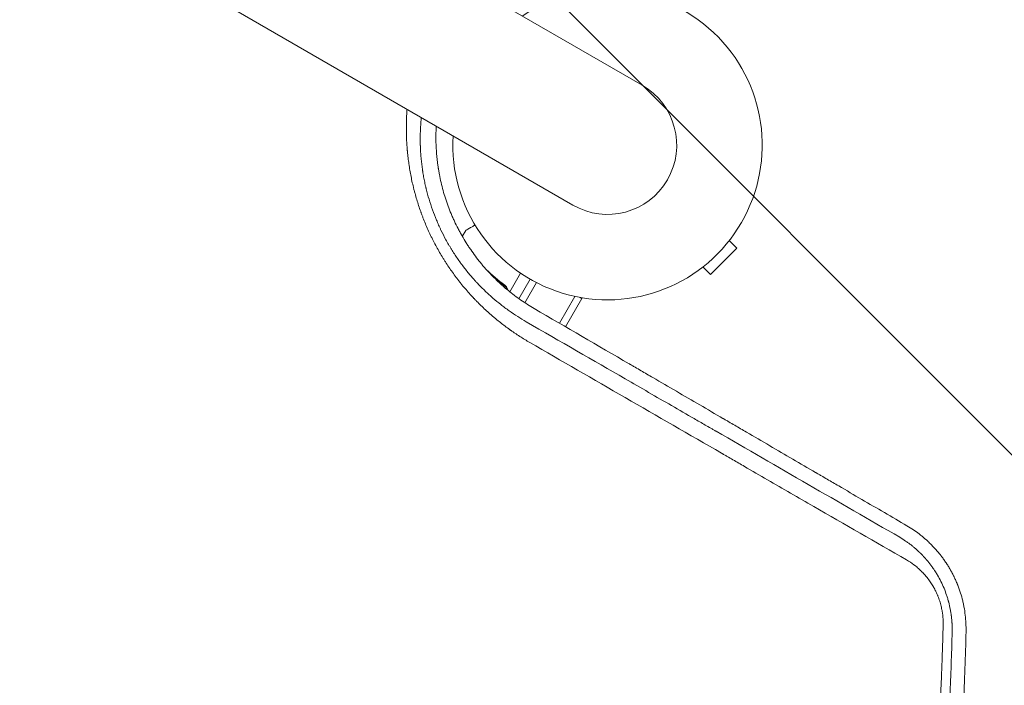
# Model space of a CAD drawing. Units: millimetres. Extents: x -5287 to 5559, y -4433 to 3836.
# Drawn here: x 2038 to 2382, y 1533 to 1765 of the extents above; entities that cross this region are included whole.
import ezdxf

# ---------------------------------------------------------------- set-up
doc = ezdxf.new("R2010")
doc.units = ezdxf.units.MM
doc.header["$LTSCALE"] = 20
doc.linetypes.add('HIDDEN', pattern=[9.525, 6.35, -3.175])
for name, color, linetype in [('2d', 230, 'Continuous'), ('EN-Free_Space', 10, 'HIDDEN'), ('EN-Free_Space_Hatch', 10, 'HIDDEN')]:
    doc.layers.add(name, color=color, linetype=linetype)

msp = doc.modelspace()

# ---------------------------------------------------------------- hatches: boundary and pattern name
at = {"layer": 'EN-Free_Space_Hatch'}
h = msp.add_hatch(dxfattribs=at)
h.set_pattern_fill('ANSI31', color=256, scale=100)
h.set_pattern_definition([(135, (-749.05, -1091), (-224.506, -224.506), [])])
edge = h.paths.add_edge_path()
edge.add_line((2743.09, 1962.57), (2472.63, 2118.72))
edge.add_arc((1972.63, 1252.69), 1000, 60, 150)
edge.add_arc((1972.63, 1252.69), 1000, 150, 240)
edge.add_line((1472.63, 386.67), (1743.09, 230.52))
edge.add_arc((2743.09, 1962.57), 2000, 240, 284.13045)
edge.add_line((3231.35, 23.08), (4272.97, 285.31))
edge.add_arc((4028.84, 1255.05), 1000, 284.13045, 374.13045)
edge.add_arc((4028.84, 1255.05), 1000, 14.13045, 104.13045)
edge.add_line((3784.71, 2224.79), (2743.09, 1962.57))
edge = h.paths.add_edge_path()
edge.add_line((-749.05, -90.99), (-332.95, -90.99))
edge.add_arc((-332.95, -1090.99), 1000, 20.03452, 90, ccw=False)
edge.add_arc((714.02, -1236.72), 500, 90, 102.4137, ccw=False)
edge.add_arc((714.02, -1236.72), 500, -90, 90, ccw=False)
edge.add_arc((714.02, -1236.72), 500, 264.6095, 270, ccw=False)
edge.add_line((667.05, -1734.51), (667.05, -2932.73))
edge.add_arc((-332.95, -2932.73), 1000, -90, 0, ccw=False)
edge.add_line((-332.95, -3932.73), (-749.05, -3932.73))
edge.add_arc((-749.05, -2932.73), 1000, 180, 270, ccw=False)
edge.add_line((-1749.05, -2932.73), (-1749.05, -1090.99))
edge.add_arc((-749.05, -1090.99), 1000, 90, 180, ccw=False)

# ---------------------------------------------------------------- linework, layer by layer
at = {"layer": '2d', "lineweight": 0}
for p, q in [((2255.2, 1742.13), (1318.16, 2283.13)), ((1294.01, 2241.3), (2231.05, 1700.3)), ((2192.43, 1689.4), (2193.63, 1691.48)), ((2285.63, 1687.91), (2288.31, 1685.22)), ((2279.12, 1676.03), (2288.31, 1685.22)), ((2276.43, 1678.72), (2279.12, 1676.03)), ((2208.99, 1670.08), (2212.74, 1676.57)), ((2212.2, 1667.64), (2216.13, 1674.45)), ((2206.22, 1672.89), (2207.53, 1672.14)), ((2214.27, 1666.23), (2218.32, 1673.25)), ((2231.71, 1668.43), (2226.32, 1659.1)), ((2234.18, 1667.72), (2228.48, 1657.84)), ((2234.18, 1667.72), (2233.59, 1668.06)), ((2203.56, 1661.07), (2203.56, 1661.07)), ((2203.71, 1660.94), (2203.71, 1660.94)), ((2206.87, 1658.41), (2206.88, 1658.42)), ((2208.9, 1656.92), (2208.9, 1656.92))]:
    msp.add_line(p, q, dxfattribs=at)
for radius, start, end in [(54, 176.5656, 123.4344), (24.15, 240, 60)]:
    msp.add_arc((2243.12, 1721.22), radius, start, end, dxfattribs=at)
for points, knots in [([(2216.01, 1652.34), (2214.82, 1653.03), (2213.65, 1653.74), (2211.92, 1654.86), (2211.05, 1655.42), (2210.06, 1656.1), (2209.57, 1656.45), (2209.36, 1656.6), (2209.22, 1656.7), (2209.15, 1656.75), (2207.93, 1657.61), (2206.81, 1658.45), (2205.17, 1659.75), (2204.36, 1660.41), (2203.42, 1661.19), (2202.96, 1661.59), (2202.73, 1661.79), (2202.63, 1661.87), (2202.56, 1661.93), (2202.53, 1661.96), (2201.41, 1662.93), (2200.36, 1663.89), (2198.81, 1665.38), (2198.04, 1666.14), (2197.17, 1667.04), (2196.73, 1667.49), (2196.55, 1667.69), (2196.42, 1667.82), (2196.36, 1667.88), (2195.8, 1668.48), (2195.31, 1669.02), (2194.33, 1670.11), (2193.85, 1670.66), (2192.9, 1671.78), (2192.2, 1672.63), (2191.4, 1673.63), (2191.06, 1674.06), (2190.84, 1674.35), (2190.73, 1674.49), (2189.73, 1675.81), (2188.86, 1677), (2187.62, 1678.81), (2187.01, 1679.72), (2186.31, 1680.8), (2186.02, 1681.27), (2185.83, 1681.58), (2185.73, 1681.74), (2184.86, 1683.16), (2184.12, 1684.44), (2183.05, 1686.4), (2182.53, 1687.38), (2181.94, 1688.55), (2181.7, 1689.05), (2181.53, 1689.38), (2181.45, 1689.55), (2180.72, 1691.07), (2180.11, 1692.44), (2179.25, 1694.51), (2178.83, 1695.56), (2178.36, 1696.78), (2178.14, 1697.4), (2178.04, 1697.66), (2177.98, 1697.84), (2177.94, 1697.93), (2177.41, 1699.41), (2176.95, 1700.81), (2176.32, 1702.94), (2176.01, 1704), (2175.73, 1705.08), (2175.54, 1705.79), (2175.45, 1706.15), (2175.01, 1707.94), (2174.7, 1709.38), (2174.28, 1711.55), (2174.09, 1712.64), (2173.89, 1713.91), (2173.8, 1714.55), (2173.76, 1714.82), (2173.73, 1715.01), (2173.72, 1715.1), (2173.61, 1715.91), (2173.47, 1716.99), (2173.34, 1718.26), (2173.27, 1718.89), (2173.25, 1719.17), (2173.23, 1719.35), (2173.23, 1719.44), (2173.15, 1720.25), (2173.07, 1721.32), (2173, 1722.58), (2172.98, 1723.2), (2172.96, 1723.47), (2172.96, 1723.65), (2172.95, 1723.74), (2172.85, 1726.65), (2172.88, 1729.45), (2173.08, 1732.74), (2173.11, 1733.23), (2173.15, 1733.72)], [0, 0, 0, 0, 0.03125, 0.03125, 0.046875, 0.0546875, 0.0585937, 0.0605469, 0.0605469, 0.0625, 0.0625, 0.09375, 0.09375, 0.109375, 0.1171875, 0.1210937, 0.1230469, 0.1240234, 0.1240234, 0.125, 0.125, 0.15625, 0.15625, 0.171875, 0.1796875, 0.1835937, 0.1855469, 0.1855469, 0.1875, 0.1875, 0.203125, 0.203125, 0.21875, 0.21875, 0.234375, 0.2421875, 0.2460937, 0.2460937, 0.25, 0.25, 0.28125, 0.28125, 0.296875, 0.3046875, 0.3085937, 0.3085937, 0.3125, 0.3125, 0.34375, 0.34375, 0.359375, 0.3671875, 0.3710937, 0.3710937, 0.375, 0.375, 0.40625, 0.40625, 0.421875, 0.4296875, 0.4335937, 0.4355469, 0.4355469, 0.4375, 0.4375, 0.46875, 0.46875, 0.484375, 0.4921875, 0.4921875, 0.5, 0.5, 0.53125, 0.53125, 0.546875, 0.5546875, 0.5585937, 0.5605469, 0.5605469, 0.5625, 0.5625, 0.578125, 0.5859375, 0.5898437, 0.5917969, 0.5917969, 0.59375, 0.59375, 0.609375, 0.6171875, 0.6210937, 0.6230469, 0.6230469, 0.625, 0.625, 0.6875, 0.6875, 0.6985013, 0.6985013, 0.6985013, 0.6985013]), ([(2178.12, 1730.86), (2178.12, 1730.85), (2178.09, 1730.54), (2178.03, 1729.93), (2177.97, 1729.18), (2177.93, 1728.67), (2177.91, 1728.41), (2177.9, 1728.3), (2177.9, 1728.22), (2177.9, 1728.19), (2177.85, 1727.54), (2177.81, 1726.64), (2177.77, 1725.58), (2177.76, 1725.06), (2177.75, 1724.79), (2177.75, 1724.66), (2177.75, 1724.6), (2177.75, 1724.57), (2177.75, 1724.55), (2177.75, 1724.54), (2177.74, 1724.04), (2177.74, 1723.49), (2177.74, 1722.58), (2177.75, 1722.26), (2177.76, 1721.75), (2177.76, 1721.5), (2177.77, 1721.23), (2177.78, 1721.1), (2177.78, 1721.05), (2177.78, 1720.99), (2177.78, 1720.95), (2177.78, 1720.92), (2177.78, 1720.9), (2177.78, 1720.88), (2177.82, 1719.67), (2177.9, 1718.44), (2178.02, 1717.04), (2178.03, 1716.88), (2178.05, 1716.68), (2178.05, 1716.64), (2178.06, 1716.56), (2178.07, 1716.43), (2178.12, 1715.98), (2178.16, 1715.57), (2178.27, 1714.61), (2178.34, 1713.99), (2178.47, 1713.09), (2178.51, 1712.76), (2178.56, 1712.44), (2178.57, 1712.37), (2178.58, 1712.33), (2178.6, 1712.21), (2178.63, 1711.97), (2178.77, 1711.11), (2179.02, 1709.7), (2179.33, 1708.15), (2179.57, 1707.08), (2179.7, 1706.55), (2179.75, 1706.32), (2179.79, 1706.17), (2179.81, 1706.09), (2180.43, 1703.53), (2181.17, 1701.08), (2182.46, 1697.47), (2182.92, 1696.28), (2183.66, 1694.51), (2183.91, 1693.92), (2184.3, 1693.05), (2184.5, 1692.61), (2184.7, 1692.18), (2184.84, 1691.89), (2184.9, 1691.75), (2185.53, 1690.45), (2186.4, 1688.75), (2187.49, 1686.81), (2188.06, 1685.85), (2188.34, 1685.37), (2188.47, 1685.17), (2188.55, 1685.03), (2188.59, 1684.97), (2189.31, 1683.8), (2190.01, 1682.73), (2191.08, 1681.18), (2191.62, 1680.41), (2192.26, 1679.54), (2192.59, 1679.11), (2192.73, 1678.93), (2192.8, 1678.83), (2192.82, 1678.8), (2192.87, 1678.74), (2192.89, 1678.71), (2193.69, 1677.67), (2194.49, 1676.68), (2195.71, 1675.25), (2196.12, 1674.78), (2196.75, 1674.08), (2197.06, 1673.74), (2197.43, 1673.34), (2197.59, 1673.17), (2197.66, 1673.09), (2197.69, 1673.06), (2197.74, 1673.01), (2197.77, 1672.98), (2198.69, 1672.01), (2199.58, 1671.11), (2200.91, 1669.84), (2201.35, 1669.43), (2202.02, 1668.82), (2202.24, 1668.63), (2202.68, 1668.23), (2202.9, 1668.04), (2204.01, 1667.08), (2204.92, 1666.33), (2206.34, 1665.22), (2206.82, 1664.85), (2207.79, 1664.13), (2208.28, 1663.77), (2210.76, 1662.01), (2212.76, 1660.75), (2214.73, 1659.62)], [0.2888665, 0.2888665, 0.2888665, 0.2888665, 0.2890625, 0.296875, 0.3046875, 0.3085938, 0.3105469, 0.3115234, 0.3115234, 0.3125, 0.3125, 0.328125, 0.3359375, 0.3398438, 0.3417969, 0.3427734, 0.3432617, 0.3435059, 0.3435059, 0.34375, 0.34375, 0.359375, 0.359375, 0.3671875, 0.3671875, 0.3710938, 0.3730469, 0.3730469, 0.3740234, 0.3740234, 0.3745117, 0.3747559, 0.3747559, 0.375, 0.375, 0.40625, 0.40625, 0.4101563, 0.4101563, 0.4111328, 0.4111328, 0.4121094, 0.4140625, 0.421875, 0.421875, 0.4375, 0.4375, 0.4453125, 0.4462891, 0.4462891, 0.4472656, 0.4472656, 0.4492187, 0.453125, 0.46875, 0.484375, 0.4921875, 0.4960937, 0.4980469, 0.4980469, 0.5, 0.5, 0.5625, 0.5625, 0.59375, 0.59375, 0.609375, 0.609375, 0.6171875, 0.6210937, 0.6210937, 0.625, 0.625, 0.65625, 0.671875, 0.6796875, 0.6835937, 0.6855469, 0.6855469, 0.6875, 0.6875, 0.71875, 0.71875, 0.734375, 0.7421875, 0.7460937, 0.7480469, 0.7480469, 0.7490234, 0.7490234, 0.75, 0.75, 0.78125, 0.78125, 0.796875, 0.796875, 0.8046875, 0.8085937, 0.8105469, 0.8105469, 0.8115234, 0.8115234, 0.8125, 0.8125, 0.84375, 0.84375, 0.859375, 0.859375, 0.8671875, 0.8671875, 0.875, 0.875, 0.90625, 0.90625, 0.921875, 0.921875, 0.9375, 0.9375, 1, 1, 1, 1]), ([(2217.53, 1664.21), (2215.92, 1665.15), (2214.37, 1666.14), (2212.14, 1667.69), (2211.41, 1668.21), (2210.34, 1669.01), (2209.82, 1669.42), (2209.22, 1669.89), (2208.92, 1670.13), (2208.77, 1670.25), (2208.71, 1670.3), (2208.66, 1670.34), (2208.64, 1670.35), (2207.91, 1670.95), (2207.21, 1671.54), (2206.18, 1672.46), (2205.66, 1672.92), (2205.16, 1673.39), (2204.82, 1673.71), (2204.65, 1673.87), (2203.81, 1674.67), (2203.15, 1675.33), (2202.17, 1676.35), (2201.85, 1676.69), (2201.37, 1677.21), (2201.21, 1677.38), (2200.89, 1677.73), (2200.74, 1677.91), (2200.26, 1678.44), (2199.95, 1678.8), (2199.49, 1679.34), (2199.34, 1679.52), (2199.04, 1679.88), (2198.9, 1680.06), (2198.15, 1680.96), (2197.57, 1681.71), (2196.44, 1683.22), (2195.61, 1684.37), (2194.69, 1685.74), (2194.3, 1686.33), (2194.05, 1686.73), (2193.92, 1686.93), (2193.29, 1687.93), (2192.56, 1689.16), (2191.74, 1690.61), (2191.4, 1691.24), (2191.18, 1691.66), (2191.07, 1691.87), (2190.52, 1692.94), (2190.09, 1693.8), (2189.48, 1695.11), (2189.28, 1695.55), (2188.99, 1696.21), (2188.89, 1696.43), (2188.7, 1696.88), (2188.61, 1697.1), (2188.15, 1698.2), (2187.8, 1699.09), (2187.31, 1700.43), (2187.15, 1700.88), (2186.92, 1701.55), (2186.84, 1701.78), (2186.69, 1702.23), (2186.61, 1702.46), (2186.25, 1703.59), (2185.98, 1704.49), (2185.47, 1706.32), (2185.24, 1707.24), (2184.8, 1709.09), (2184.51, 1710.48), (2184.22, 1712.11), (2184.08, 1712.93), (2184.03, 1713.28), (2183.99, 1713.52), (2183.97, 1713.64), (2183.89, 1714.22), (2183.82, 1714.68), (2183.74, 1715.38), (2183.69, 1715.74), (2183.65, 1716.15), (2183.63, 1716.32), (2183.61, 1716.44), (2183.61, 1716.5), (2183.55, 1717.01), (2183.51, 1717.47), (2183.45, 1718.17), (2183.42, 1718.52), (2183.39, 1718.93), (2183.38, 1719.11), (2183.37, 1719.23), (2183.37, 1719.29), (2183.24, 1721.2), (2183.2, 1723.04), (2183.24, 1725.79), (2183.27, 1726.78), (2183.33, 1727.77), (2183.33, 1727.85)], [0, 0, 0, 0, 0.0625, 0.0625, 0.09375, 0.09375, 0.109375, 0.1171875, 0.1210938, 0.1230469, 0.1240234, 0.1240234, 0.125, 0.125, 0.15625, 0.15625, 0.171875, 0.1796875, 0.1796875, 0.1875, 0.1875, 0.21875, 0.21875, 0.234375, 0.234375, 0.2421875, 0.2421875, 0.25, 0.25, 0.265625, 0.265625, 0.2734375, 0.2734375, 0.28125, 0.28125, 0.3125, 0.3125, 0.34375, 0.359375, 0.3671875, 0.3671875, 0.375, 0.375, 0.40625, 0.421875, 0.4296875, 0.4296875, 0.4375, 0.4375, 0.46875, 0.46875, 0.484375, 0.484375, 0.4921875, 0.4921875, 0.5, 0.5, 0.53125, 0.53125, 0.546875, 0.546875, 0.5546875, 0.5546875, 0.5625, 0.5625, 0.59375, 0.59375, 0.625, 0.625, 0.65625, 0.671875, 0.6796875, 0.6835938, 0.6835938, 0.6875, 0.6875, 0.703125, 0.703125, 0.7109375, 0.7148438, 0.7167969, 0.7167969, 0.71875, 0.71875, 0.734375, 0.734375, 0.7421875, 0.7460938, 0.7480469, 0.7480469, 0.75, 0.75, 0.8125, 0.8125, 0.84375, 0.8463628, 0.8463628, 0.8463628, 0.8463628]), ([(2196.87, 1693.35), (2196.75, 1693.28), (2196.64, 1693.22), (2196.21, 1692.97), (2195.92, 1692.8), (2195.52, 1692.57), (2195.33, 1692.46), (2195.15, 1692.36), (2195.04, 1692.29), (2194.98, 1692.26), (2194.06, 1691.73), (2193.63, 1691.48), (2193.63, 1691.48)], [0.1038906, 0.1038906, 0.1038906, 0.1038906, 0.125, 0.125, 0.1875, 0.1875, 0.21875, 0.234375, 0.234375, 0.25, 0.25, 0.5, 0.5, 0.5, 0.5]), ([(2207.24, 1672.39), (2204.92, 1674.09), (2202.78, 1675.91), (2200.78, 1677.87), (2200.75, 1677.89), (2200.73, 1677.92)], [0.002676215, 0.002676215, 0.002676215, 0.002676215, 0.011364006, 0.011364006, 0.011482943, 0.011482943, 0.011482943, 0.011482943]), ([(2206.98, 1672.33), (2207.21, 1672.16), (2207.4, 1671.96), (2207.66, 1671.63), (2207.74, 1671.52), (2207.88, 1671.27), (2207.94, 1671.15), (2208.01, 1670.96), (2208.03, 1670.9), (2208.05, 1670.84)], [0, 0, 0, 0, 0.000839577, 0.000839577, 0.001259366, 0.001259366, 0.001679155, 0.001679155, 0.001866487, 0.001866487, 0.001866487, 0.001866487]), ([(2207.24, 1672.39), (2207.39, 1672.28), (2207.52, 1672.16), (2207.77, 1671.89), (2207.88, 1671.75), (2208.08, 1671.44), (2208.16, 1671.28), (2208.3, 1670.95), (2208.36, 1670.77), (2208.4, 1670.58), (2208.4, 1670.56), (2208.4, 1670.55)], [0, 0, 0, 0, 0.000547232, 0.000547232, 0.001094464, 0.001094464, 0.001641696, 0.001641696, 0.002188928, 0.002188928, 0.002231031, 0.002231031, 0.002231031, 0.002231031]), ([(2347.63, 1588.41), (2342.43, 1591.44), (2337.17, 1594.51), (2329.2, 1599.17), (2325.19, 1601.5), (2320.48, 1604.25), (2318.11, 1605.63), (2316.92, 1606.33), (2316.33, 1606.67), (2316.03, 1606.85), (2315.91, 1606.92), (2315.82, 1606.97), (2315.78, 1606.99), (2310.45, 1610.1), (2305.12, 1613.21), (2297.04, 1617.92), (2292.98, 1620.29), (2288.2, 1623.07), (2285.81, 1624.46), (2284.61, 1625.16), (2284.01, 1625.51), (2283.71, 1625.69), (2283.58, 1625.76), (2283.5, 1625.81), (2283.45, 1625.84), (2278.05, 1628.99), (2272.64, 1632.14), (2264.45, 1636.91), (2260.34, 1639.3), (2255.51, 1642.11), (2253.09, 1643.52), (2251.88, 1644.23), (2251.27, 1644.58), (2251.01, 1644.73), (2250.84, 1644.83), (2250.75, 1644.88), (2239.79, 1651.26), (2228.74, 1657.69), (2217.53, 1664.21)], [0, 0, 0, 0, 0.125, 0.125, 0.1875, 0.21875, 0.234375, 0.242187, 0.246094, 0.248047, 0.249023, 0.249023, 0.25, 0.25, 0.375, 0.375, 0.4375, 0.46875, 0.484375, 0.492187, 0.496094, 0.498047, 0.499023, 0.499023, 0.5, 0.5, 0.625, 0.625, 0.6875, 0.71875, 0.734375, 0.742187, 0.746094, 0.748047, 0.748047, 0.75, 0.75, 1, 1, 1, 1]), ([(2214.73, 1659.62), (2226.71, 1652.71), (2238.22, 1646.07), (2254.79, 1636.51), (2260.2, 1633.38), (2268.15, 1628.8), (2270.77, 1627.29), (2274.66, 1625.04), (2276.59, 1623.93), (2278.83, 1622.64), (2279.94, 1621.99), (2280.5, 1621.67), (2280.78, 1621.51), (2280.91, 1621.43), (2280.97, 1621.4), (2281.01, 1621.38), (2281.03, 1621.37), (2302.49, 1608.98), (2323.88, 1596.65), (2345.13, 1584.39)], [0, 0, 0, 0, 0.25, 0.25, 0.375, 0.375, 0.4375, 0.4375, 0.46875, 0.484375, 0.492187, 0.496094, 0.498047, 0.499023, 0.499512, 0.499512, 0.5, 0.5, 1, 1, 1, 1]), ([(2347.52, 1576.47), (2336.68, 1582.72), (2325.88, 1588.96), (2309.72, 1598.28), (2304.34, 1601.38), (2296.29, 1606.03), (2292.26, 1608.35), (2287.58, 1611.05), (2285.24, 1612.4), (2284.07, 1613.07), (2283.48, 1613.41), (2283.19, 1613.58), (2283.04, 1613.67), (2282.98, 1613.7), (2282.94, 1613.73), (2282.92, 1613.74), (2260.44, 1626.71), (2238.12, 1639.58), (2216.01, 1652.34)], [0, 0, 0, 0, 0.25, 0.25, 0.375, 0.375, 0.4375, 0.46875, 0.484375, 0.492187, 0.496094, 0.498047, 0.499023, 0.499512, 0.499512, 0.5, 0.5, 1, 1, 1, 1]), ([(2368.27, 1551.49), (2368.32, 1553.43), (2368.22, 1555.34), (2367.89, 1558.18), (2367.74, 1559.13), (2367.48, 1560.55), (2367.38, 1561.02), (2367.18, 1561.95), (2367.06, 1562.41), (2366.71, 1563.79), (2366.43, 1564.71), (2365.98, 1566.07), (2365.74, 1566.75), (2365.44, 1567.53), (2365.28, 1567.92), (2365.21, 1568.12), (2365.17, 1568.2), (2365.15, 1568.26), (2365.14, 1568.29), (2364.95, 1568.74), (2364.76, 1569.17), (2364.47, 1569.82), (2364.37, 1570.04), (2364.21, 1570.37), (2364.13, 1570.53), (2364.04, 1570.72), (2364, 1570.81), (2363.97, 1570.86), (2363.96, 1570.89), (2363.73, 1571.34), (2363.52, 1571.76), (2363.19, 1572.38), (2363.02, 1572.68), (2362.82, 1573.04), (2362.71, 1573.22), (2362.67, 1573.29), (2362.64, 1573.34), (2362.63, 1573.37), (2362.37, 1573.81), (2362.12, 1574.22), (2361.75, 1574.8), (2361.57, 1575.09), (2361.35, 1575.42), (2361.24, 1575.58), (2361.2, 1575.65), (2361.17, 1575.7), (2361.15, 1575.72), (2360.87, 1576.13), (2360.48, 1576.7), (2360, 1577.34), (2359.76, 1577.66), (2359.64, 1577.82), (2359.59, 1577.89), (2359.55, 1577.93), (2359.54, 1577.95), (2359.25, 1578.32), (2358.98, 1578.66), (2358.54, 1579.19), (2358.39, 1579.37), (2358.16, 1579.64), (2358.04, 1579.77), (2357.9, 1579.93), (2357.85, 1580), (2357.81, 1580.04), (2357.78, 1580.07), (2357.47, 1580.42), (2357.16, 1580.76), (2356.69, 1581.25), (2356.46, 1581.5), (2356.18, 1581.78), (2356.04, 1581.92), (2355.97, 1581.99), (2355.93, 1582.02), (2355.92, 1582.04), (2355.91, 1582.05), (2355.9, 1582.05), (2355.9, 1582.06), (2355.66, 1582.29), (2355.47, 1582.48), (2355.22, 1582.71), (2355.15, 1582.78), (2355.06, 1582.87), (2355.02, 1582.91), (2354.97, 1582.95), (2354.95, 1582.97), (2354.94, 1582.98), (2354.94, 1582.98), (2354.94, 1582.98), (2354.94, 1582.98), (2354.76, 1583.15), (2354.59, 1583.3), (2354.34, 1583.52), (2354.22, 1583.63), (2354.08, 1583.75), (2354.02, 1583.8), (2353.99, 1583.84), (2353.97, 1583.85), (2353.62, 1584.16), (2353.12, 1584.58), (2352.52, 1585.06), (2352.22, 1585.3), (2352.07, 1585.41), (2351.99, 1585.47), (2351.96, 1585.5), (2351.94, 1585.51), (2351.93, 1585.52), (2350.68, 1586.47), (2349.26, 1587.45), (2347.63, 1588.41)], [0, 0, 0, 0, 0.125, 0.125, 0.1875, 0.1875, 0.21875, 0.21875, 0.25, 0.25, 0.3125, 0.3125, 0.34375, 0.359375, 0.367187, 0.371094, 0.373047, 0.373047, 0.375, 0.375, 0.40625, 0.40625, 0.421875, 0.421875, 0.429687, 0.433594, 0.435547, 0.435547, 0.4375, 0.4375, 0.46875, 0.46875, 0.484375, 0.492187, 0.496094, 0.498047, 0.498047, 0.5, 0.5, 0.53125, 0.53125, 0.546875, 0.554687, 0.558594, 0.560547, 0.560547, 0.5625, 0.5625, 0.59375, 0.609375, 0.617187, 0.621094, 0.623047, 0.623047, 0.625, 0.625, 0.65625, 0.65625, 0.671875, 0.671875, 0.679687, 0.683594, 0.685547, 0.685547, 0.6875, 0.6875, 0.71875, 0.71875, 0.734375, 0.742187, 0.746094, 0.748047, 0.749023, 0.749512, 0.749756, 0.749756, 0.75, 0.75, 0.765625, 0.765625, 0.773437, 0.773437, 0.777344, 0.779297, 0.780273, 0.780762, 0.781006, 0.781006, 0.78125, 0.78125, 0.796875, 0.796875, 0.804687, 0.808594, 0.810547, 0.810547, 0.8125, 0.8125, 0.84375, 0.859375, 0.867187, 0.871094, 0.873047, 0.874023, 0.874023, 0.875, 0.875, 1, 1, 1, 1]), ([(2345.13, 1584.39), (2345.89, 1583.94), (2346.57, 1583.5), (2347.5, 1582.87), (2347.79, 1582.66), (2348.21, 1582.36), (2348.41, 1582.21), (2348.63, 1582.04), (2348.74, 1581.96), (2348.8, 1581.92), (2348.82, 1581.9), (2348.84, 1581.89), (2348.84, 1581.88), (2348.85, 1581.88), (2349.17, 1581.63), (2349.63, 1581.27), (2350.14, 1580.85), (2350.39, 1580.63), (2350.49, 1580.54), (2350.56, 1580.48), (2350.6, 1580.45), (2350.78, 1580.3), (2350.99, 1580.11), (2351.24, 1579.88), (2351.37, 1579.76), (2351.43, 1579.7), (2351.46, 1579.68), (2351.48, 1579.66), (2351.49, 1579.65), (2351.49, 1579.65), (2351.49, 1579.65), (2351.56, 1579.58), (2351.67, 1579.49), (2351.88, 1579.29), (2351.96, 1579.21), (2352.09, 1579.08), (2352.16, 1579.01), (2352.25, 1578.93), (2352.29, 1578.88), (2352.31, 1578.86), (2352.33, 1578.85), (2352.33, 1578.84), (2352.7, 1578.48), (2352.99, 1578.18), (2353.23, 1577.93), (2353.26, 1577.9), (2353.29, 1577.87), (2353.29, 1577.86), (2353.31, 1577.84), (2353.34, 1577.82), (2353.43, 1577.72), (2353.65, 1577.48), (2353.92, 1577.18), (2354.12, 1576.96), (2354.22, 1576.84), (2354.26, 1576.8), (2354.33, 1576.72), (2354.51, 1576.51), (2354.81, 1576.15), (2355.07, 1575.84), (2355.25, 1575.62), (2355.34, 1575.5), (2355.43, 1575.39), (2355.48, 1575.32), (2355.51, 1575.29), (2355.78, 1574.95), (2356.02, 1574.63), (2356.38, 1574.13), (2356.5, 1573.96), (2356.75, 1573.61), (2356.87, 1573.44), (2357.1, 1573.1), (2357.21, 1572.93), (2357.38, 1572.68), (2357.43, 1572.6), (2357.53, 1572.44), (2357.69, 1572.2), (2357.85, 1571.94), (2358.02, 1571.67), (2358.1, 1571.53), (2358.2, 1571.36), (2358.25, 1571.29), (2358.27, 1571.24), (2358.29, 1571.21), (2359.16, 1569.72), (2359.94, 1568.16), (2360.92, 1565.8), (2361.37, 1564.6), (2361.82, 1563.19), (2362.03, 1562.47), (2362.11, 1562.17), (2362.17, 1561.96), (2362.2, 1561.86), (2362.44, 1560.93), (2362.63, 1560.09), (2362.87, 1558.81), (2362.98, 1558.17), (2363.09, 1557.42), (2363.14, 1557.05), (2363.16, 1556.89), (2363.17, 1556.78), (2363.18, 1556.73), (2363.24, 1556.24), (2363.3, 1555.59), (2363.36, 1554.84), (2363.38, 1554.47), (2363.39, 1554.31), (2363.4, 1554.21), (2363.4, 1554.15), (2363.44, 1553.24), (2363.45, 1552.39), (2363.44, 1551.55)], [0, 0, 0, 0, 0.0625, 0.0625, 0.09375, 0.09375, 0.109375, 0.117188, 0.121094, 0.123047, 0.124023, 0.124512, 0.124512, 0.125, 0.125, 0.15625, 0.171875, 0.179688, 0.183594, 0.183594, 0.1875, 0.1875, 0.203125, 0.210938, 0.214844, 0.216797, 0.217773, 0.218262, 0.218506, 0.218506, 0.21875, 0.21875, 0.234375, 0.234375, 0.242188, 0.242188, 0.246094, 0.248047, 0.249023, 0.249512, 0.249512, 0.25, 0.25, 0.28125, 0.28125, 0.285156, 0.285156, 0.286133, 0.286133, 0.287109, 0.289063, 0.296875, 0.3125, 0.320313, 0.320313, 0.324219, 0.324219, 0.328125, 0.34375, 0.359375, 0.359375, 0.367188, 0.371094, 0.371094, 0.375, 0.375, 0.40625, 0.40625, 0.421875, 0.421875, 0.4375, 0.4375, 0.453125, 0.453125, 0.460938, 0.460938, 0.46875, 0.484375, 0.484375, 0.492188, 0.496094, 0.498047, 0.498047, 0.5, 0.5, 0.625, 0.625, 0.6875, 0.71875, 0.734375, 0.742188, 0.742188, 0.75, 0.75, 0.8125, 0.8125, 0.84375, 0.859375, 0.867188, 0.871094, 0.871094, 0.875, 0.875, 0.90625, 0.921875, 0.929688, 0.933594, 0.933594, 0.9375, 0.9375, 1, 1, 1, 1]), ([(2360.29, 1553.73), (2360.31, 1554.33), (2360.3, 1554.92), (2360.25, 1556.11), (2360.2, 1556.7), (2360.1, 1557.59), (2360.04, 1558.04), (2359.96, 1558.48), (2359.91, 1558.78), (2359.88, 1558.93), (2359.8, 1559.38), (2359.74, 1559.67), (2359.61, 1560.25), (2359.54, 1560.54), (2359.31, 1561.41), (2359.05, 1562.27), (2358.7, 1563.25), (2358.54, 1563.67), (2358.43, 1563.95), (2358.37, 1564.09), (2358.2, 1564.5), (2358.02, 1564.9), (2357.79, 1565.38), (2357.7, 1565.58), (2357.63, 1565.71), (2357.59, 1565.78), (2357.43, 1566.11), (2357.22, 1566.5), (2356.98, 1566.94), (2356.87, 1567.13), (2356.79, 1567.26), (2356.76, 1567.32), (2356.43, 1567.87), (2355.97, 1568.59), (2355.39, 1569.4), (2355.09, 1569.8), (2354.96, 1569.97), (2354.88, 1570.08), (2354.83, 1570.14), (2354.44, 1570.63), (2353.9, 1571.27), (2353.24, 1571.98), (2352.9, 1572.33), (2352.72, 1572.5), (2352.65, 1572.57), (2352.6, 1572.62), (2352.57, 1572.65), (2352.16, 1573.05), (2351.57, 1573.59), (2350.85, 1574.19), (2350.48, 1574.48), (2350.3, 1574.62), (2350.22, 1574.68), (2350.17, 1574.72), (2350.14, 1574.74), (2349.29, 1575.38), (2348.42, 1575.95), (2347.52, 1576.47)], [0, 0, 0, 0, 0.0625, 0.0625, 0.125, 0.125, 0.15625, 0.171875, 0.171875, 0.1875, 0.1875, 0.21875, 0.21875, 0.25, 0.25, 0.3125, 0.34375, 0.359375, 0.359375, 0.375, 0.375, 0.40625, 0.421875, 0.429687, 0.429687, 0.4375, 0.4375, 0.46875, 0.484375, 0.492187, 0.492187, 0.5, 0.5, 0.5625, 0.59375, 0.609375, 0.617187, 0.617187, 0.625, 0.625, 0.6875, 0.71875, 0.734375, 0.742187, 0.746094, 0.746094, 0.75, 0.75, 0.8125, 0.84375, 0.859375, 0.867188, 0.871094, 0.871094, 0.875, 0.875, 1, 1, 1, 1]), ([(2266.55, 1165.35), (2273.57, 1179.87), (2280.36, 1194.87), (2290.12, 1218.11), (2293.31, 1225.98), (2297.97, 1237.98), (2299.5, 1242), (2301.77, 1248.09), (2302.9, 1251.15), (2304.21, 1254.74), (2304.85, 1256.53), (2305.18, 1257.44), (2305.34, 1257.89), (2305.42, 1258.11), (2305.46, 1258.22), (2305.48, 1258.27), (2305.49, 1258.3), (2305.49, 1258.32), (2308.24, 1266), (2310.92, 1273.82), (2314.85, 1285.79), (2316.14, 1289.82), (2318.05, 1295.92), (2319, 1298.98), (2320.09, 1302.59), (2320.64, 1304.39), (2320.91, 1305.3), (2321.05, 1305.75), (2321.11, 1305.98), (2321.14, 1306.08), (2321.16, 1306.14), (2321.17, 1306.17), (2323.53, 1314.08), (2325.8, 1322.06), (2329.07, 1334.21), (2330.15, 1338.28), (2331.72, 1344.44), (2332.5, 1347.53), (2333.39, 1351.15), (2333.83, 1352.96), (2334.05, 1353.87), (2334.16, 1354.33), (2334.21, 1354.55), (2334.24, 1354.65), (2334.25, 1354.72), (2334.26, 1354.75), (2336.15, 1362.57), (2337.97, 1370.56), (2340.6, 1382.85), (2341.46, 1387.01), (2342.71, 1393.31), (2343.34, 1396.48), (2344.05, 1400.22), (2344.4, 1402.1), (2344.58, 1403.04), (2344.67, 1403.51), (2344.71, 1403.74), (2344.73, 1403.86), (2344.74, 1403.91), (2344.75, 1403.95), (2344.75, 1403.97), (2346.24, 1411.98), (2347.64, 1420.12), (2349.6, 1432.53), (2350.23, 1436.69), (2351.14, 1443), (2351.59, 1446.16), (2352.1, 1449.88), (2352.34, 1451.74), (2352.47, 1452.67), (2352.53, 1453.14), (2352.56, 1453.37), (2352.57, 1453.49), (2352.58, 1453.54), (2352.58, 1453.57), (2352.59, 1453.59), (2353.6, 1461.31), (2354.55, 1469.33), (2355.86, 1481.82), (2356.27, 1486.07), (2356.87, 1492.55), (2357.15, 1495.82), (2357.47, 1499.69), (2357.63, 1501.63), (2357.7, 1502.61), (2357.74, 1503.1), (2357.76, 1503.35), (2357.77, 1503.47), (2357.77, 1503.52), (2357.77, 1503.56), (2357.78, 1503.57), (2358.09, 1507.63), (2358.38, 1511.74), (2358.78, 1518.01), (2358.97, 1521.16), (2359.17, 1524.89), (2359.27, 1526.76), (2359.32, 1527.7), (2359.35, 1528.17), (2359.36, 1528.41), (2359.36, 1528.51), (2359.37, 1528.58), (2359.37, 1528.61), (2359.47, 1530.71), (2359.62, 1533.84), (2359.76, 1537.12), (2359.81, 1538.37), (2359.82, 1538.57), (2359.82, 1538.65), (2359.82, 1538.67), (2359.82, 1538.71), (2359.82, 1538.77), (2359.84, 1539.14), (2359.88, 1540.13), (2359.91, 1541.05), (2360.11, 1546.45), (2360.22, 1550.48), (2360.29, 1553.73)], [0, 0, 0, 0, 0.125, 0.125, 0.1875, 0.1875, 0.21875, 0.21875, 0.234375, 0.242187, 0.246094, 0.248047, 0.249023, 0.249512, 0.249756, 0.249878, 0.249878, 0.25, 0.25, 0.3125, 0.3125, 0.34375, 0.34375, 0.359375, 0.367187, 0.371094, 0.373047, 0.374023, 0.374512, 0.374756, 0.374756, 0.375, 0.375, 0.4375, 0.4375, 0.46875, 0.46875, 0.484375, 0.492188, 0.496094, 0.498047, 0.499023, 0.499512, 0.499756, 0.499756, 0.5, 0.5, 0.5625, 0.5625, 0.59375, 0.59375, 0.609375, 0.617188, 0.621094, 0.623047, 0.624023, 0.624512, 0.624756, 0.624878, 0.624878, 0.625, 0.625, 0.6875, 0.6875, 0.71875, 0.71875, 0.734375, 0.742188, 0.746094, 0.748047, 0.749023, 0.749512, 0.749756, 0.749878, 0.749878, 0.75, 0.75, 0.8125, 0.8125, 0.84375, 0.84375, 0.859375, 0.867188, 0.871094, 0.873047, 0.874023, 0.874512, 0.874756, 0.874878, 0.874878, 0.875, 0.875, 0.90625, 0.90625, 0.921875, 0.929688, 0.933594, 0.935547, 0.936523, 0.937012, 0.937256, 0.937256, 0.9375, 0.9375, 0.953125, 0.960938, 0.961914, 0.962402, 0.962402, 0.962524, 0.962524, 0.962646, 0.962891, 0.964844, 0.96875, 0.96875, 1, 1, 1, 1]), ([(2363.44, 1551.55), (2363.44, 1551.51), (2363.42, 1550.95), (2363.37, 1548.81), (2363.33, 1547.22), (2363.2, 1543.02), (2363.11, 1540.4), (2362.93, 1535.72), (2362.87, 1534.03), (2362.75, 1531.3), (2362.7, 1530.36), (2362.64, 1528.9), (2362.6, 1528.16), (2362.56, 1527.28), (2362.53, 1526.83), (2362.52, 1526.6), (2362.52, 1526.49), (2362.51, 1526.43), (2362.51, 1526.41), (2362.51, 1526.39), (2362.51, 1526.38), (2362.51, 1526.38), (2362.27, 1521.46), (2362, 1516.91), (2361.59, 1510.63), (2361.46, 1508.63), (2361.25, 1505.75), (2361.15, 1504.35), (2361.03, 1502.77), (2360.98, 1502), (2360.95, 1501.61), (2360.93, 1501.42), (2360.93, 1501.33), (2360.92, 1501.28), (2360.92, 1501.26), (2360.92, 1501.25), (2360.92, 1501.24), (2360.27, 1492.83), (2359.14, 1480.26), (2357.52, 1465.65), (2356.65, 1458.35), (2356.19, 1454.71), (2355.95, 1452.89), (2355.84, 1451.98), (2355.78, 1451.52), (2355.75, 1451.29), (2355.73, 1451.18), (2355.73, 1451.12), (2355.72, 1451.1), (2355.72, 1451.08), (2355.72, 1451.08), (2355.72, 1451.07), (2355.72, 1451.07), (2355.58, 1450.04), (2355.25, 1447.44), (2354.38, 1441.2), (2354.03, 1438.72), (2353.4, 1434.43), (2353.17, 1432.9), (2352.8, 1430.47), (2352.61, 1429.21), (2352.37, 1427.68), (2352.25, 1426.9), (2352.18, 1426.51), (2352.15, 1426.31), (2352.14, 1426.21), (2352.13, 1426.16), (2352.12, 1426.14), (2352.12, 1426.13), (2352.12, 1426.12), (2352.12, 1426.12), (2351.34, 1421.16), (2350.58, 1416.62), (2349.51, 1410.41), (2349.16, 1408.44), (2348.66, 1405.64), (2348.41, 1404.27), (2348.13, 1402.75), (2348, 1402), (2347.93, 1401.63), (2347.89, 1401.45), (2347.88, 1401.36), (2347.87, 1401.31), (2347.87, 1401.29), (2347.86, 1401.28), (2347.86, 1401.27), (2346.33, 1392.99), (2343.87, 1380.62), (2340.7, 1366.23), (2339.05, 1359.05), (2338.2, 1355.47), (2337.78, 1353.68), (2337.56, 1352.78), (2337.45, 1352.33), (2337.4, 1352.11), (2337.37, 1352), (2337.36, 1351.94), (2337.35, 1351.91), (2337.35, 1351.9), (2337.35, 1351.89), (2337.35, 1351.89), (2337.35, 1351.89), (2337.09, 1350.83), (2336.48, 1348.26), (2334.95, 1342.14), (2334.34, 1339.72), (2333.25, 1335.53), (2332.87, 1334.04), (2332.24, 1331.66), (2331.92, 1330.44), (2331.52, 1328.95), (2331.31, 1328.19), (2331.21, 1327.81), (2331.16, 1327.62), (2331.13, 1327.52), (2331.12, 1327.47), (2331.11, 1327.45), (2331.11, 1327.44), (2331.11, 1327.43), (2331.11, 1327.42), (2329.81, 1322.6), (2328.58, 1318.17), (2326.85, 1312.1), (2326.29, 1310.17), (2325.49, 1307.43), (2325.09, 1306.09), (2324.65, 1304.59), (2324.43, 1303.86), (2324.33, 1303.49), (2324.27, 1303.31), (2324.24, 1303.22), (2324.23, 1303.18), (2324.23, 1303.16), (2324.22, 1303.15), (2324.22, 1303.14), (2321.82, 1295.08), (2318.05, 1283.04), (2313.37, 1269.05), (2310.95, 1262.06), (2309.73, 1258.58), (2309.11, 1256.83), (2308.84, 1256.09), (2308.71, 1255.71), (2308.64, 1255.52), (2308.56, 1255.31), (2308.53, 1255.2), (2308.51, 1255.14), (2308.5, 1255.12), (2308.49, 1255.1), (2308.49, 1255.1), (2308.49, 1255.09), (2308.49, 1255.09), (2307.89, 1253.41), (2307.08, 1251.16), (2305.02, 1245.54), (2303.77, 1242.16), (2300.78, 1234.27), (2299.05, 1229.77), (2296.04, 1222.19), (2294.98, 1219.53), (2293.27, 1215.33), (2292.68, 1213.9), (2291.77, 1211.7), (2291.31, 1210.58), (2290.76, 1209.26), (2290.53, 1208.69), (2290.41, 1208.41), (2290.35, 1208.27), (2290.28, 1208.1), (2290.24, 1208.01), (2290.22, 1207.97), (2290.21, 1207.95), (2290.21, 1207.94), (2290.21, 1207.94), (2290.21, 1207.93), (2287.99, 1202.64), (2285.21, 1196.12), (2278.34, 1180.7), (2274.26, 1171.8), (2269.41, 1161.76)], [0, 0, 0, 0, 0.015625, 0.015625, 0.03125, 0.03125, 0.046875, 0.046875, 0.054687, 0.054687, 0.058594, 0.058594, 0.060547, 0.061523, 0.062012, 0.062256, 0.062378, 0.062439, 0.062469, 0.062485, 0.062485, 0.0625, 0.0625, 0.09375, 0.09375, 0.109375, 0.109375, 0.117187, 0.121094, 0.123047, 0.124023, 0.124512, 0.124756, 0.124878, 0.124939, 0.124939, 0.125, 0.125, 0.1875, 0.21875, 0.234375, 0.242187, 0.246094, 0.248047, 0.249023, 0.249512, 0.249756, 0.249878, 0.249939, 0.249969, 0.249985, 0.249985, 0.25, 0.25, 0.28125, 0.28125, 0.296875, 0.296875, 0.304687, 0.304687, 0.308594, 0.310547, 0.311523, 0.312012, 0.312256, 0.312378, 0.312439, 0.312469, 0.312485, 0.312485, 0.3125, 0.3125, 0.34375, 0.34375, 0.359375, 0.359375, 0.367188, 0.371094, 0.373047, 0.374023, 0.374512, 0.374756, 0.374878, 0.374939, 0.374939, 0.375, 0.375, 0.4375, 0.46875, 0.484375, 0.492188, 0.496094, 0.498047, 0.499023, 0.499512, 0.499756, 0.499878, 0.499939, 0.499969, 0.499985, 0.499985, 0.5, 0.5, 0.53125, 0.53125, 0.546875, 0.546875, 0.554688, 0.554688, 0.558594, 0.560547, 0.561523, 0.562012, 0.562256, 0.562378, 0.562439, 0.562469, 0.562485, 0.562485, 0.5625, 0.5625, 0.59375, 0.59375, 0.609375, 0.609375, 0.617188, 0.621094, 0.623047, 0.624023, 0.624512, 0.624756, 0.624878, 0.624939, 0.624939, 0.625, 0.625, 0.6875, 0.71875, 0.734375, 0.742188, 0.746094, 0.748047, 0.748047, 0.749023, 0.749512, 0.749756, 0.749878, 0.749939, 0.749969, 0.749985, 0.749985, 0.75, 0.75, 0.78125, 0.78125, 0.8125, 0.8125, 0.84375, 0.84375, 0.859375, 0.859375, 0.867188, 0.867188, 0.871094, 0.873047, 0.874023, 0.874023, 0.874512, 0.874756, 0.874878, 0.874939, 0.874969, 0.874985, 0.874985, 0.875, 0.875, 0.9375, 0.9375, 1, 1, 1, 1]), ([(2274.33, 1159.44), (2278.05, 1167.16), (2281.64, 1174.88), (2286.84, 1186.48), (2289.4, 1192.28), (2292.31, 1199.06), (2293.74, 1202.45), (2294.45, 1204.14), (2294.81, 1204.99), (2294.98, 1205.42), (2295.07, 1205.63), (2295.11, 1205.72), (2295.13, 1205.78), (2295.15, 1205.81), (2296.67, 1209.46), (2298.21, 1213.22), (2300.58, 1219.11), (2301.38, 1221.11), (2302.58, 1224.16), (2303.19, 1225.71), (2303.9, 1227.53), (2304.25, 1228.45), (2304.43, 1228.91), (2304.52, 1229.14), (2304.56, 1229.24), (2304.58, 1229.31), (2304.6, 1229.34), (2306.16, 1233.38), (2307.66, 1237.36), (2309.87, 1243.3), (2310.95, 1246.26), (2312.2, 1249.7), (2312.81, 1251.42), (2313.12, 1252.27), (2313.27, 1252.7), (2313.35, 1252.92), (2313.38, 1253.01), (2313.4, 1253.07), (2313.41, 1253.1), (2316.38, 1261.44), (2319.16, 1269.61), (2323.08, 1281.65), (2324.35, 1285.63), (2326.19, 1291.55), (2327.09, 1294.5), (2328.12, 1297.91), (2328.63, 1299.62), (2328.89, 1300.46), (2329.01, 1300.89), (2329.07, 1301.07), (2329.1, 1301.19), (2329.12, 1301.25), (2331.49, 1309.24), (2333.77, 1317.29), (2337.06, 1329.56), (2338.68, 1335.74), (2340.51, 1343.03), (2341.4, 1346.7), (2341.85, 1348.54), (2342.07, 1349.46), (2342.17, 1349.85), (2342.23, 1350.12), (2342.26, 1350.25), (2344.33, 1358.88), (2346.2, 1367.18), (2348.12, 1376.28), (2348.36, 1377.41), (2348.59, 1378.54), (2348.65, 1378.79), (2348.67, 1378.93), (2348.75, 1379.32), (2348.92, 1380.1), (2349.51, 1382.98), (2350.87, 1389.76), (2352.46, 1398.07), (2353.57, 1404.27), (2354.31, 1408.4), (2354.67, 1410.48), (2355.73, 1416.72), (2356.58, 1421.94), (2357.47, 1427.72), (2357.71, 1429.29), (2357.87, 1430.35), (2357.95, 1430.87), (2358.34, 1433.48), (2359.26, 1439.74), (2360.11, 1446.03), (2361.2, 1454.44), (2361.78, 1459.18), (2362.32, 1463.93), (2362.41, 1464.72), (2362.44, 1464.99), (2362.51, 1465.52), (2362.66, 1466.86), (2363.04, 1470.34), (2364.28, 1482.06), (2365.2, 1492.58), (2365.98, 1502.98), (2366.13, 1505.06), (2366.42, 1509.2), (2366.55, 1511.27), (2366.94, 1517.52), (2367.17, 1521.71), (2367.78, 1534.35), (2368.09, 1542.87), (2368.27, 1551.49)], [0, 0, 0, 0, 0.0625, 0.0625, 0.09375, 0.109375, 0.117188, 0.121094, 0.123047, 0.124023, 0.124512, 0.124756, 0.124756, 0.125, 0.125, 0.15625, 0.15625, 0.171875, 0.171875, 0.179688, 0.183594, 0.185547, 0.186523, 0.187012, 0.187256, 0.187256, 0.1875, 0.1875, 0.21875, 0.21875, 0.234375, 0.242188, 0.246094, 0.248047, 0.249023, 0.249512, 0.249756, 0.249756, 0.25, 0.25, 0.3125, 0.3125, 0.34375, 0.34375, 0.359375, 0.367188, 0.371094, 0.373047, 0.374023, 0.374512, 0.374512, 0.375, 0.375, 0.4375, 0.4375, 0.46875, 0.484375, 0.492188, 0.496094, 0.498047, 0.499023, 0.499023, 0.5, 0.5, 0.5625, 0.5625, 0.570313, 0.571289, 0.571289, 0.572266, 0.572266, 0.574219, 0.578125, 0.59375, 0.625, 0.640625, 0.640625, 0.65625, 0.65625, 0.6875, 0.695313, 0.699219, 0.699219, 0.703125, 0.703125, 0.71875, 0.75, 0.75, 0.78125, 0.785156, 0.785156, 0.787109, 0.787109, 0.789063, 0.796875, 0.8125, 0.875, 0.875, 0.890625, 0.890625, 0.90625, 0.90625, 0.9375, 0.9375, 1, 1, 1, 1])]:
    msp.add_open_spline(points, degree=3, knots=knots, dxfattribs=at)
msp.add_open_spline([(2202.68, 1675.82), (2204.03, 1674.62), (2205.46, 1673.45), (2206.98, 1672.33)], degree=3, dxfattribs=at)
at = {"layer": 'EN-Free_Space', "flags": 128}
msp.add_lwpolyline([(2743.09, 1962.57), (2472.63, 2118.72, 0.414214), (1106.6, 1752.69, 0.414214), (1472.63, 386.67), (1743.09, 230.52, 0.194971), (3231.35, 23.08), (4272.97, 285.31, 0.414214), (4998.58, 1499.18, 0.414214), (3784.71, 2224.79), (2743.09, 1962.57)], format="xyb", dxfattribs=at)

doc.saveas('drawing.dxf')
